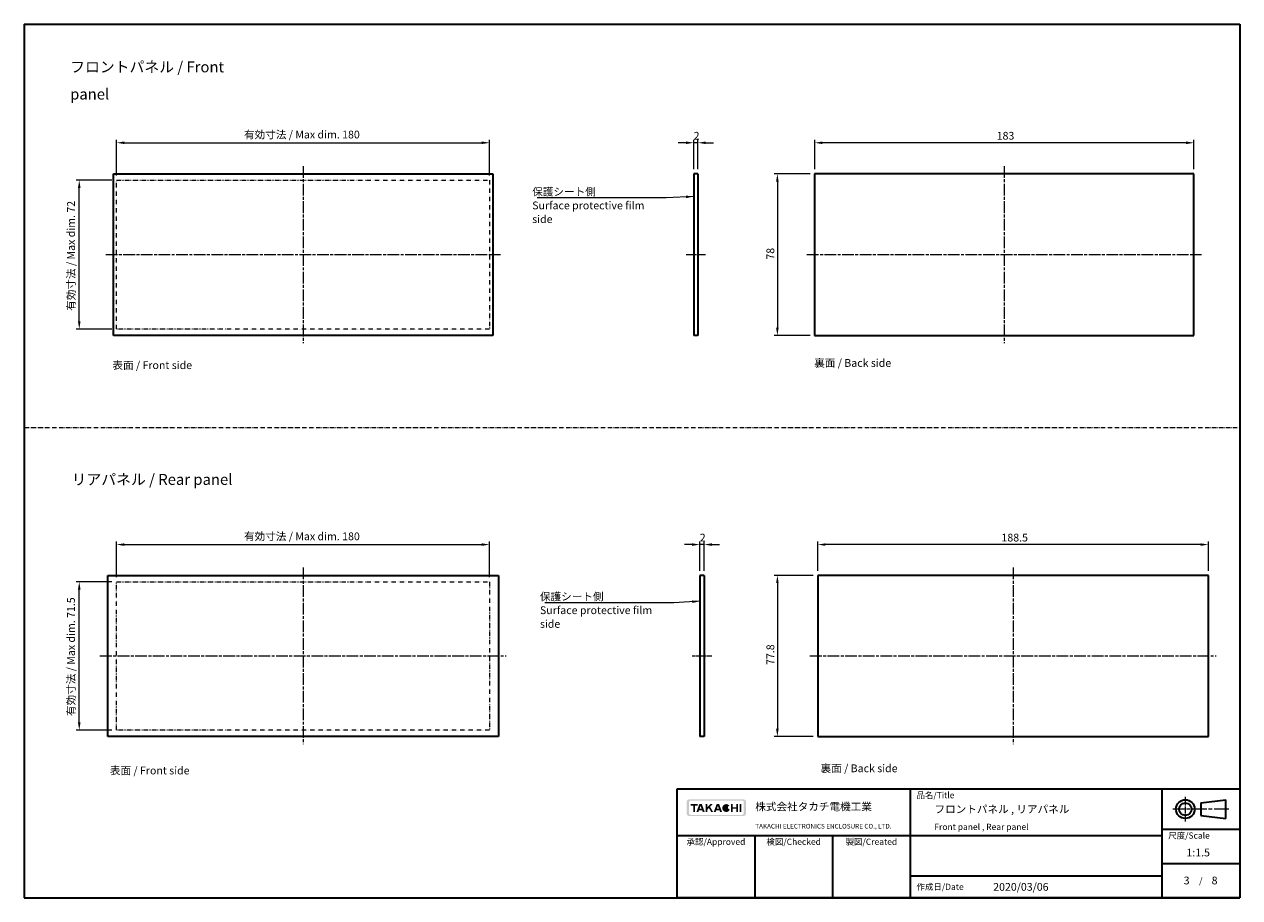
# Model space of a CAD drawing. Units: millimetres. Extents: x 2 to 9456, y -2 to 1684.
# Drawn here: x 4128 to 4714, y -2 to 420 of the extents above; entities that cross this region are included whole.
import ezdxf
from ezdxf.enums import TextEntityAlignment as Align

# ---------------------------------------------------------------- set-up
doc = ezdxf.new("R2010")
doc.units = ezdxf.units.MM
for name, pattern in [('CHAIN', [0.3543, 0.2362, -0.0295, 0.0591, -0.0295]), ('DASH_DOT', [0.37, 0.24, -0.06, 0.01, -0.06]), ('DASH_DOUBLE_DOT', [0.4398, 0.24, -0.06, 0.0098, -0.06, 0.01, -0.06])]:
    doc.linetypes.add(name, pattern=pattern)
for name, color, linetype, lineweight in [('Border (ISO)', 7, 'Continuous', 35), ('Dimension (ISO)', 7, 'Continuous', 18), ('Dimension (ISO) @ 1', 7, 'Continuous', 18), ('Sketch Geometry (ISO)', 7, 'Continuous', 18), ('Symbol (ISO)', 7, 'Continuous', 18), ('Symbol (ISO) @ 1', 7, 'Continuous', 18), ('Title (ISO)', 7, 'Continuous', 35), ('Visible (ISO)', 7, 'Continuous', 35)]:
    doc.layers.add(name, color=color, linetype=linetype, lineweight=lineweight)
doc.layers.add('Centerline (ISO)', color=7, linetype='Continuous', lineweight=18, true_color=0x80ffff)
doc.layers.add('Hatch (ISO)', color=1, linetype='Continuous', lineweight=18, true_color=0xff0000)
doc.styles.add('Note Text (TK)', font='MS PGothic.ttf')
doc.styles.add('文字スタイル67', font='arial.ttf')
doc.dimstyles.new('Default - Method 1b (TK)', dxfattribs={"dimscale": 6, "dimtxt": 2.5, "dimasz": 2.5, "dimexe": 1, "dimexo": 1.5, "dimgap": 1, "dimtad": 1, "dimtoh": 1, "dimrnd": 1e-08, "dimdsep": 46, "dimtxsty": 'Note Text (TK)', "dimcen": 0.09, "dimdle": 5, "dimclrd": 100, "dimclre": 100, "dimclrt": 7, "dimadec": 1, "dimazin": 1, "dimtfac": 1, "dimtmove": 0, "dimatfit": 3, "dimfxl": 0, "dimtolj": 1, "dimlwd": -1, "dimlwe": -1, "dimarcsym": 0})
doc.dimstyles.new('Default - Method 1b (TK)$7', dxfattribs={"dimscale": 6, "dimtxt": 2.5, "dimasz": 2.5, "dimexe": 1, "dimexo": 1.5, "dimgap": 1, "dimtad": 1, "dimtoh": 1, "dimrnd": 1e-08, "dimdsep": 46, "dimtxsty": 'Note Text (TK)', "dimcen": 0.09, "dimdle": 5, "dimclrd": 256, "dimclre": 100, "dimclrt": 7, "dimadec": 1, "dimazin": 1, "dimtfac": 1, "dimtmove": 0, "dimatfit": 3, "dimfxl": 0, "dimtolj": 1, "dimlwd": -1, "dimlwe": -1, "dimarcsym": 0})

# ---------------------------------------------------------------- blocks, each defined once
blk = doc.blocks.new('図面枠 tk図枠')
at = {"layer": 'Border (ISO)'}
for p, q in [((14.5, 289), (405.5, 289)), ((14.5, 289), (14.5, 8)), ((405.5, 289), (405.5, 8)), ((14.5, 8), (405.5, 8))]:
    blk.add_line(p, q, dxfattribs=at)
blk = doc.blocks.new('表題欄 tk表題欄')
at = {"layer": 'Hatch (ISO)'}
h = blk.add_hatch(color=256, dxfattribs=at)
edge = h.paths.add_edge_path(flags=0)
edge.add_arc((95.58, 236.3), 0.596, 270, 360)
edge.add_line((96.17, 236.3), (96.17, 239.71))
edge.add_arc((95.58, 239.71), 0.596, 0, 90)
edge.add_line((95.58, 240.31), (79.14, 240.31))
edge.add_arc((79.14, 239.71), 0.596, 90, 180)
edge.add_line((78.54, 239.71), (78.54, 236.3))
edge.add_arc((79.14, 236.3), 0.596, 180, 270)
edge.add_line((79.14, 235.7), (95.58, 235.7))
edge = h.paths.add_edge_path()
edge.add_line((77.84, 239.96), (77.84, 236.05))
edge.add_arc((78.54, 236.05), 0.702, 180, 270)
edge.add_line((78.54, 235.35), (96.17, 235.35))
edge.add_arc((96.17, 236.05), 0.702, 270, 360)
edge.add_line((96.87, 236.05), (96.87, 239.96))
edge.add_arc((96.17, 239.96), 0.702, 0, 90)
edge.add_line((96.17, 240.66), (78.54, 240.66))
edge.add_arc((78.54, 239.96), 0.702, 90, 180)
for points in [[(79.07, 239.15), (79.07, 238.66), (79.92, 238.66), (79.92, 236.66), (80.51, 236.66), (80.51, 238.66), (81.36, 238.66), (81.36, 239.15)], [(85.68, 236.66), (84.94, 237.89), (84.42, 237.32), (84.42, 236.66), (83.9, 236.66), (83.9, 239.15), (84.42, 239.15), (84.42, 238.1), (85.39, 239.15), (86.11, 239.15), (85.32, 238.3), (86.3, 236.66)], [(92.09, 239.15), (92.09, 236.66), (92.61, 236.66), (92.61, 237.66), (93.77, 237.66), (93.77, 236.66), (94.29, 236.66), (94.29, 239.15), (93.77, 239.15), (93.77, 238.15), (92.61, 238.15), (92.61, 239.15)], [(94.84, 239.15), (94.84, 236.66), (95.36, 236.66), (95.36, 239.15)]]:
    blk.add_hatch(color=256, dxfattribs=at).paths.add_polyline_path(points)
h = blk.add_hatch(color=256, dxfattribs=at)
h.paths.add_polyline_path([(82.59, 237.71), (81.95, 237.71), (82.27, 238.58)], flags=0)
h.paths.add_polyline_path([(82.78, 237.2), (81.76, 237.2), (81.57, 236.66), (80.95, 236.66), (81.86, 239.15), (82.68, 239.15), (83.59, 236.66), (82.98, 236.66)])
h = blk.add_hatch(color=256, dxfattribs=at)
h.paths.add_polyline_path([(87.53, 237.71), (88.16, 237.71), (87.85, 238.58)], flags=0)
h.paths.add_polyline_path([(87.14, 236.66), (87.34, 237.2), (88.35, 237.2), (88.55, 236.66), (89.17, 236.66), (88.25, 239.15), (87.44, 239.15), (86.52, 236.66)])
h = blk.add_hatch(color=256, dxfattribs=at)
edge = h.paths.add_edge_path()
edge.add_arc((90.52, 237.9), 1.27, 38.5505, 336.582)
edge.add_line((91.69, 237.4), (91.17, 237.62))
edge.add_ellipse((90.52, 237.9), major_axis=(0, -0.8), ratio=0.867347, start_angle=124.651, end_angle=429.4109, ccw=False)
edge.add_line((91.09, 238.36), (91.52, 238.7))
at = {"layer": 'Title (ISO)'}
for p, q in [((74.71, 244.05), (255.71, 244.05)), ((74.71, 209.05), (74.71, 244.05)), ((149.71, 244.05), (149.71, 209.05)), ((230.71, 244.05), (230.71, 209.05)), ((255.71, 244.05), (255.71, 209.05)), ((243.21, 239.55), (251.21, 240.55)), ((243.21, 239.55), (243.21, 235.55)), ((251.21, 234.55), (251.21, 240.55)), ((243.21, 235.55), (251.21, 234.55)), ((230.71, 231.05), (255.71, 231.05)), ((74.71, 229.05), (230.71, 229.05)), ((99.71, 229.05), (99.71, 209.05)), ((124.71, 229.05), (124.71, 209.05)), ((230.71, 220.05), (255.71, 220.05)), ((149.71, 216.05), (230.71, 216.05)), ((255.71, 209.05), (74.71, 209.05))]:
    blk.add_line(p, q, dxfattribs=at)
at = {"layer": 'Title (ISO)', "color": 4, "linetype": 'CHAIN', "lineweight": 18, "ltscale": 8.88956, "true_color": 0x00ffff}
blk.add_line((238.21, 241.55), (238.21, 233.55), dxfattribs=at)
at = {"layer": 'Title (ISO)', "color": 4, "linetype": 'CHAIN', "lineweight": 18, "ltscale": 20.001633, "true_color": 0x00ffff}
blk.add_line((252.21, 237.55), (234.21, 237.55), dxfattribs=at)
at = {"layer": 'Title (ISO)'}
for radius in [3, 2]:
    blk.add_circle((238.21, 237.55), radius, dxfattribs=at)
at = {"layer": 'Title (ISO)', "color": 1, "true_color": 0xff0000, "char_height": 2, "line_spacing_factor": 1.5, "style": 'Note Text (TK)'}
for s, insert, attachment_point in [('\\fＭＳ Ｐゴシック|b0|i0;\\H2.0000;品名/Title', (151.71, 242.05), 4), ('\\fＭＳ Ｐゴシック|b0|i0;\\H2.0000;承認/Approved', (87.21, 227.05), 5), ('\\fＭＳ Ｐゴシック|b0|i0;\\H2.0000;検図/Checked', (112.21, 227.05), 5), ('\\fＭＳ Ｐゴシック|b0|i0;\\H2.0000;製図/Created', (137.21, 227.05), 5), ('\\fＭＳ Ｐゴシック|b0|i0;\\H2.0000;尺度/Scale', (232.71, 229.05), 4), ('\\fＭＳ Ｐゴシック|b0|i0;\\H2.0000;作成日/Date', (151.71, 212.55), 4)]:
    blk.add_mtext(s, dxfattribs=dict(at, insert=insert, attachment_point=attachment_point))
at = {"layer": 'Title (ISO)', "color": 7, "line_spacing_factor": 1.5, "style": 'Note Text (TK)'}
for s, insert, char_height, attachment_point in [('株式会社タカチ電機工業', (99.87, 238.05), 2.5, 4), ('\\fArial|b0|i0;\\H1.4986;TAKACHI ELECTRONICS ENCLOSURE CO., LTD.', (99.87, 232.05), 1.4986, 4), ('\\fＭＳ Ｐゴシック|b0|i0;\\H2.0000;/', (243.21, 214.55), 2, 5)]:
    blk.add_mtext(s, dxfattribs=dict(at, insert=insert, char_height=char_height, attachment_point=attachment_point))
at = {"layer": 'Title (ISO)', "color": 7}
for tag, p, height, style in [('<品名>_001', (157.57, 235.64), 2.5, 'Note Text (TK)'), ('<Title>_001', (157.49, 230.55), 2, '文字スタイル67'), ('<ページ_No.>_001', (237.95, 213.3), 2.5, 'Note Text (TK)'), ('<総ページ数>_001', (246.8, 213.3), 2.5, 'Note Text (TK)'), ('作成日_001', (175.63, 211.28), 2.5, 'Note Text (TK)')]:
    blk.add_attdef(tag, p, '', height=height, dxfattribs=dict(at, style=style))
at = {"layer": 'Title (ISO)', "color": 7, "style": 'Note Text (TK)'}
blk.add_attdef('<尺度>', text='', height=2.5, dxfattribs=at).set_placement((243.21, 223.55), align=Align.MIDDLE_CENTER)
blk = doc.blocks.new('*D142')
at = {"layer": 'Defpoints', "color": 0, "transparency": 16777216}
for p in [(4352.29, 362.82), (4172.29, 344.82), (4352.29, 344.82)]:
    blk.add_point(p, dxfattribs=at)
at = {"layer": 'Dimension (ISO)', "color": 100, "transparency": 16777216}
for p, q in [((4172.29, 347.07), (4172.29, 364.32)), ((4352.29, 347.07), (4352.29, 364.32)), ((4176.04, 362.82), (4348.54, 362.82))]:
    blk.add_line(p, q, dxfattribs=at)
for points in [[(4176.04, 363.45), (4176.04, 362.2), (4172.29, 362.82)], [(4348.54, 363.45), (4348.54, 362.2), (4352.29, 362.82)]]:
    blk.add_solid(points, dxfattribs=at)
at = {"layer": 'Dimension (ISO)', "color": 7, "transparency": 16777216, "insert": (4233.79, 366.79), "char_height": 3.75, "attachment_point": 4, "style": 'Note Text (TK)'}
blk.add_mtext('\\A1;\\fＭＳ Ｐゴシック|b0|i0;\\H3.7500;有効寸法 / Max dim. 180', dxfattribs=at)
blk = doc.blocks.new('*D143')
at = {"layer": 'Defpoints', "color": 0, "transparency": 16777216}
for p in [(4154.29, 344.82), (4172.29, 344.82), (4172.29, 272.82)]:
    blk.add_point(p, dxfattribs=at)
at = {"layer": 'Dimension (ISO)', "color": 100, "transparency": 16777216}
for p, q in [((4170.04, 344.82), (4152.79, 344.82)), ((4154.29, 276.57), (4154.29, 341.07)), ((4170.04, 272.82), (4152.79, 272.82))]:
    blk.add_line(p, q, dxfattribs=at)
for points in [[(4153.67, 341.07), (4154.92, 341.07), (4154.29, 344.82)], [(4153.67, 276.57), (4154.92, 276.57), (4154.29, 272.82)]]:
    blk.add_solid(points, dxfattribs=at)
at = {"layer": 'Dimension (ISO)', "color": 7, "transparency": 16777216, "insert": (4150.32, 281.72), "char_height": 3.75, "attachment_point": 4, "rotation": 90, "style": 'Note Text (TK)'}
blk.add_mtext('\\A1;\\fＭＳ Ｐゴシック|b0|i0;\\H3.7500;有効寸法 / Max dim. 72', dxfattribs=at)
blk = doc.blocks.new('*D144')
at = {"layer": 'Defpoints', "color": 0, "transparency": 16777216}
for p in [(4352.29, 168.91), (4172.29, 150.91), (4352.29, 150.91)]:
    blk.add_point(p, dxfattribs=at)
at = {"layer": 'Dimension (ISO)', "color": 100, "transparency": 16777216}
for p, q in [((4172.29, 153.16), (4172.29, 170.41)), ((4352.29, 153.16), (4352.29, 170.41)), ((4176.04, 168.91), (4348.54, 168.91))]:
    blk.add_line(p, q, dxfattribs=at)
for points in [[(4176.04, 169.53), (4176.04, 168.28), (4172.29, 168.91)], [(4348.54, 169.53), (4348.54, 168.28), (4352.29, 168.91)]]:
    blk.add_solid(points, dxfattribs=at)
at = {"layer": 'Dimension (ISO)', "color": 7, "transparency": 16777216, "insert": (4233.79, 172.88), "char_height": 3.75, "attachment_point": 4, "style": 'Note Text (TK)'}
blk.add_mtext('\\A1;\\fＭＳ Ｐゴシック|b0|i0;\\H3.7500;有効寸法 / Max dim. 180', dxfattribs=at)
blk = doc.blocks.new('*D145')
at = {"layer": 'Defpoints', "color": 0, "transparency": 16777216}
for p in [(4154.29, 150.91), (4172.29, 150.91), (4172.29, 79.41)]:
    blk.add_point(p, dxfattribs=at)
at = {"layer": 'Dimension (ISO)', "color": 100, "transparency": 16777216}
for p, q in [((4170.04, 150.91), (4152.79, 150.91)), ((4154.29, 83.16), (4154.29, 147.16)), ((4170.04, 79.41), (4152.79, 79.41))]:
    blk.add_line(p, q, dxfattribs=at)
for points in [[(4153.67, 147.16), (4154.92, 147.16), (4154.29, 150.91)], [(4153.67, 83.16), (4154.92, 83.16), (4154.29, 79.41)]]:
    blk.add_solid(points, dxfattribs=at)
at = {"layer": 'Dimension (ISO)', "color": 7, "transparency": 16777216, "insert": (4150.32, 86.14), "char_height": 3.75, "attachment_point": 4, "rotation": 90, "style": 'Note Text (TK)'}
blk.add_mtext('\\A1;\\fＭＳ Ｐゴシック|b0|i0;\\H3.7500;有効寸法 / Max dim. 71.5', dxfattribs=at)
blk = doc.blocks.new('*D146')
at = {"layer": 'Defpoints', "color": 0, "transparency": 16777216}
for p in [(4450.85, 362.82), (4450.85, 347.82), (4452.85, 347.82)]:
    blk.add_point(p, dxfattribs=at)
at = {"layer": 'Dimension (ISO)', "color": 100, "transparency": 16777216}
for p, q in [((4450.85, 350.07), (4450.85, 364.32)), ((4452.85, 350.07), (4452.85, 364.32)), ((4447.1, 362.82), (4443.35, 362.82)), ((4452.85, 362.82), (4450.85, 362.82)), ((4456.6, 362.82), (4460.35, 362.82))]:
    blk.add_line(p, q, dxfattribs=at)
for points in [[(4447.1, 363.45), (4447.1, 362.2), (4450.85, 362.82)], [(4456.6, 363.45), (4456.6, 362.2), (4452.85, 362.82)]]:
    blk.add_solid(points, dxfattribs=at)
at = {"layer": 'Dimension (ISO)', "color": 7, "transparency": 16777216, "insert": (4450.76, 366.2), "char_height": 3.75, "attachment_point": 4, "style": 'Note Text (TK)'}
blk.add_mtext('\\A1;2', dxfattribs=at)
blk = doc.blocks.new('*D147')
at = {"layer": 'Defpoints', "color": 0, "transparency": 16777216}
for p in [(4509.18, 362.82), (4509.18, 347.82), (4692.18, 347.82)]:
    blk.add_point(p, dxfattribs=at)
at = {"layer": 'Dimension (ISO)', "color": 100, "transparency": 16777216}
for p, q in [((4509.18, 350.07), (4509.18, 364.32)), ((4692.18, 350.07), (4692.18, 364.32)), ((4688.43, 362.82), (4512.93, 362.82))]:
    blk.add_line(p, q, dxfattribs=at)
for points in [[(4512.93, 363.45), (4512.93, 362.2), (4509.18, 362.82)], [(4688.43, 363.45), (4688.43, 362.2), (4692.18, 362.82)]]:
    blk.add_solid(points, dxfattribs=at)
at = {"layer": 'Dimension (ISO)', "color": 7, "transparency": 16777216, "insert": (4597.01, 366.2), "char_height": 3.75, "attachment_point": 4, "style": 'Note Text (TK)'}
blk.add_mtext('\\A1;183', dxfattribs=at)
blk = doc.blocks.new('*D148')
at = {"layer": 'Defpoints', "color": 0, "transparency": 16777216}
for p in [(4509.18, 347.82), (4491.18, 269.82), (4509.18, 269.82)]:
    blk.add_point(p, dxfattribs=at)
at = {"layer": 'Dimension (ISO)', "color": 100, "transparency": 16777216}
for p, q in [((4506.93, 347.82), (4489.68, 347.82)), ((4491.18, 344.07), (4491.18, 273.57)), ((4506.93, 269.82), (4489.68, 269.82))]:
    blk.add_line(p, q, dxfattribs=at)
for points in [[(4490.55, 344.07), (4491.8, 344.07), (4491.18, 347.82)], [(4490.55, 273.57), (4491.8, 273.57), (4491.18, 269.82)]]:
    blk.add_solid(points, dxfattribs=at)
at = {"layer": 'Dimension (ISO)', "color": 7, "transparency": 16777216, "insert": (4487.8, 306.41), "char_height": 3.75, "attachment_point": 4, "rotation": 90, "style": 'Note Text (TK)'}
blk.add_mtext('\\A1;78', dxfattribs=at)
blk = doc.blocks.new('*D149')
at = {"layer": 'Defpoints', "color": 0, "transparency": 16777216}
for p in [(4453.81, 168.91), (4453.81, 154.06), (4455.81, 154.06)]:
    blk.add_point(p, dxfattribs=at)
at = {"layer": 'Dimension (ISO)', "color": 100, "transparency": 16777216}
for p, q in [((4453.81, 156.31), (4453.81, 170.41)), ((4455.81, 156.31), (4455.81, 170.41)), ((4450.06, 168.91), (4446.31, 168.91)), ((4455.81, 168.91), (4453.81, 168.91)), ((4459.56, 168.91), (4463.31, 168.91))]:
    blk.add_line(p, q, dxfattribs=at)
for points in [[(4450.06, 169.53), (4450.06, 168.28), (4453.81, 168.91)], [(4459.56, 169.53), (4459.56, 168.28), (4455.81, 168.91)]]:
    blk.add_solid(points, dxfattribs=at)
at = {"layer": 'Dimension (ISO)', "color": 7, "transparency": 16777216, "insert": (4453.72, 172.28), "char_height": 3.75, "attachment_point": 4, "style": 'Note Text (TK)'}
blk.add_mtext('\\A1;2', dxfattribs=at)
blk = doc.blocks.new('*D150')
at = {"layer": 'Defpoints', "color": 0, "transparency": 16777216}
for p in [(4510.65, 168.91), (4510.65, 154.06), (4699.15, 154.06)]:
    blk.add_point(p, dxfattribs=at)
at = {"layer": 'Dimension (ISO)', "color": 100, "transparency": 16777216}
for p, q in [((4510.65, 156.31), (4510.65, 170.41)), ((4699.15, 156.31), (4699.15, 170.41)), ((4695.4, 168.91), (4514.4, 168.91))]:
    blk.add_line(p, q, dxfattribs=at)
for points in [[(4514.4, 169.53), (4514.4, 168.28), (4510.65, 168.91)], [(4695.4, 169.53), (4695.4, 168.28), (4699.15, 168.91)]]:
    blk.add_solid(points, dxfattribs=at)
at = {"layer": 'Dimension (ISO)', "color": 7, "transparency": 16777216, "insert": (4599.32, 172.28), "char_height": 3.75, "attachment_point": 4, "style": 'Note Text (TK)'}
blk.add_mtext('\\A1;188.5', dxfattribs=at)
blk = doc.blocks.new('*D151')
at = {"layer": 'Defpoints', "color": 0, "transparency": 16777216}
for p in [(4510.65, 154.06), (4491.18, 76.26), (4510.65, 76.26)]:
    blk.add_point(p, dxfattribs=at)
at = {"layer": 'Dimension (ISO)', "color": 100, "transparency": 16777216}
for p, q in [((4508.4, 154.06), (4489.68, 154.06)), ((4491.18, 150.31), (4491.18, 80.01)), ((4508.4, 76.26), (4489.68, 76.26))]:
    blk.add_line(p, q, dxfattribs=at)
for points in [[(4490.55, 150.31), (4491.8, 150.31), (4491.18, 154.06)], [(4490.55, 80.01), (4491.8, 80.01), (4491.18, 76.26)]]:
    blk.add_solid(points, dxfattribs=at)
at = {"layer": 'Dimension (ISO)', "color": 7, "transparency": 16777216, "insert": (4487.8, 110.82), "char_height": 3.75, "attachment_point": 4, "rotation": 90, "style": 'Note Text (TK)'}
blk.add_mtext('\\A1;77.8', dxfattribs=at)

msp = doc.modelspace()

# ---------------------------------------------------------------- linework, layer by layer
at = {"layer": 'Centerline (ISO)', "linetype": 'CHAIN', "ltscale": 23.990969}
for p, q in [((4262.294, 351.5733), (4262.294, 266.0733)), ((4600.6758, 351.5733), (4600.6758, 266.0733)), ((4167.044, 308.8233), (4357.544, 308.8233)), ((4505.4258, 308.8233), (4695.9258, 308.8233)), ((4262.294, 157.8098), (4262.294, 72.5098)), ((4604.9047, 157.8098), (4604.9047, 72.5098)), ((4164.294, 115.1598), (4360.294, 115.1598)), ((4506.9047, 115.1598), (4702.9047, 115.1598))]:
    msp.add_line(p, q, dxfattribs=at)
at = {"layer": 'Centerline (ISO)', "linetype": 'CHAIN', "ltscale": 7.037547}
for p, q in [((4447.1013, 308.8233), (4456.6013, 308.8233)), ((4450.0591, 115.1598), (4459.5591, 115.1598))]:
    msp.add_line(p, q, dxfattribs=at)
at = {"layer": 'Sketch Geometry (ISO)', "color": 4, "linetype": 'DASH_DOUBLE_DOT', "lineweight": 18, "ltscale": 9.095043, "true_color": 0x00ffff}
for p, q in [((4172.294, 344.8233), (4352.294, 344.8233)), ((4172.294, 272.8233), (4172.294, 344.8233)), ((4352.294, 344.8233), (4352.294, 272.8233)), ((4352.294, 272.8233), (4172.294, 272.8233)), ((4172.294, 150.9098), (4352.294, 150.9098)), ((4352.294, 79.4098), (4172.294, 79.4098))]:
    msp.add_line(p, q, dxfattribs=at)
at = {"layer": 'Sketch Geometry (ISO)', "color": 4, "linetype": 'DASH_DOT', "lineweight": 18, "ltscale": 9.032108, "true_color": 0x00ffff}
msp.add_line((4127.779, 225.3907), (4714.2789, 225.3907), dxfattribs=at)
at = {"layer": 'Sketch Geometry (ISO)', "color": 4, "linetype": 'DASH_DOUBLE_DOT', "lineweight": 18, "ltscale": 9.031883, "true_color": 0x00ffff}
for p, q in [((4172.294, 79.4098), (4172.294, 150.9098)), ((4352.294, 150.9098), (4352.294, 79.4098))]:
    msp.add_line(p, q, dxfattribs=at)
at = {"layer": 'Visible (ISO)'}
for p, q in [((4170.794, 269.8233), (4170.794, 347.8233)), ((4170.794, 347.8233), (4353.794, 347.8233)), ((4353.794, 347.8233), (4353.794, 269.8233)), ((4450.8513, 347.8233), (4450.8513, 269.8233)), ((4452.8513, 347.8233), (4450.8513, 347.8233)), ((4452.8513, 347.8233), (4452.8513, 269.8233)), ((4509.1758, 347.8233), (4509.1758, 269.8233)), ((4692.1758, 347.8233), (4509.1758, 347.8233)), ((4692.1758, 269.8233), (4692.1758, 347.8233)), ((4353.794, 269.8233), (4170.794, 269.8233)), ((4452.8513, 269.8233), (4450.8513, 269.8233)), ((4509.1758, 269.8233), (4692.1758, 269.8233)), ((4168.044, 76.2598), (4168.044, 154.0598)), ((4168.044, 154.0598), (4356.544, 154.0598)), ((4356.544, 154.0598), (4356.544, 76.2598)), ((4453.8091, 154.0598), (4453.8091, 76.2598)), ((4455.8091, 154.0598), (4453.8091, 154.0598)), ((4455.8091, 154.0598), (4455.8091, 76.2598)), ((4510.6547, 154.0598), (4510.6547, 76.2598)), ((4699.1547, 154.0598), (4510.6547, 154.0598)), ((4699.1547, 76.2598), (4699.1547, 154.0598)), ((4356.544, 76.2598), (4168.044, 76.2598)), ((4455.8091, 76.2598), (4453.8091, 76.2598)), ((4510.6547, 76.2598), (4699.1547, 76.2598))]:
    msp.add_line(p, q, dxfattribs=at)

# ---------------------------------------------------------------- block references
at = {"xscale": 1.5, "yscale": 1.5, "zscale": 1.5}
msp.add_blockref('図面枠 tk図枠', (4106.029, -13.5058), dxfattribs=at)
ref = msp.add_blockref('表題欄 tk表題欄', (4330.7157, -315.0849), dxfattribs=dict(xscale=1.5, yscale=1.5, zscale=1.5))
ref.add_attrib('<品名>_001', 'フロントパネル , リアパネル', (4567.002, 39.3398), dxfattribs={"layer": 'Title (ISO)', "color": 7, "height": 3.75, "style": 'Note Text (TK)'})
ref.add_attrib('<尺度>_001', '1:1.5', (4688.5664, 18.4178), dxfattribs={"layer": 'Title (ISO)', "color": 7, "height": 3.75, "style": 'Note Text (TK)'})
ref.add_attrib('作成日_001', '2020/03/06', (4595.3295, 1.8398), dxfattribs={"layer": 'Title (ISO)', "color": 7, "height": 3.75, "style": 'Note Text (TK)'})
ref.add_attrib('<Title>_001', 'Front panel , Rear panel', (4566.9352, 31.1607), dxfattribs={"layer": 'Title (ISO)', "color": 7, "height": 3, "style": '文字スタイル67'})
ref.add_attrib('<ページ_No.>_001', '3', (4687.247, 4.9204), dxfattribs={"layer": 'Title (ISO)', "color": 7, "height": 3.75, "style": 'Note Text (TK)'})
ref.add_attrib('<総ページ数>_001', '8', (4700.747, 4.9178), dxfattribs={"layer": 'Title (ISO)', "color": 7, "height": 3.75, "style": 'Note Text (TK)'})

# ---------------------------------------------------------------- texts
at = {"layer": 'Symbol (ISO)', "color": 7, "style": 'Note Text (TK)'}
for s, insert, char_height, width, attachment_point, line_spacing_factor in [('{\\fＭＳ Ｐゴシック|b0|i0;\\H5.2500;フロントパネル / Front panel}', (4149.8977, 392.8764), 5.25, 94.039478, 4, 1.5), ('{\\fＭＳ Ｐゴシック|b0|i0;保護シート側\\P\\fＭＳ Ｐゴシック|b0|i0;Surface protective film side}', (4372.8766, 341.076), 3.75, 64.649127, 1, 1.058182), ('{\\fＭＳ Ｐゴシック|b0|i0;裏面 / Back side}', (4508.9403, 256.5581), 3.75, 40.175439, 4, 1.5), ('{\\fＭＳ Ｐゴシック|b0|i0;表面 / Front side}', (4170.2906, 255.495), 3.75, 41.206141, 4, 1.5), ('{\\fＭＳ Ｐゴシック|b0|i0;\\H5.2500;リアパネル / Rear panel}', (4150.5983, 200.3479), 5.25, 79.548247, 4, 1.5), ('{\\fＭＳ Ｐゴシック|b0|i0;保護シート側\\P\\fＭＳ Ｐゴシック|b0|i0;Surface protective film side}', (4376.6105, 145.7254), 3.75, 64.649127, 1, 1.058182), ('{\\fＭＳ Ｐゴシック|b0|i0;表面 / Front side}', (4169.0811, 59.8721), 3.75, 41.206141, 4, 1.5), ('{\\fＭＳ Ｐゴシック|b0|i0;裏面 / Back side}', (4512.0287, 60.9351), 3.75, 40.175439, 4, 1.5)]:
    msp.add_mtext(s, dxfattribs=dict(at, insert=insert, char_height=char_height, width=width, attachment_point=attachment_point, line_spacing_factor=line_spacing_factor))

# ---------------------------------------------------------------- dimensions: what is measured, and where the dimension line sits
at = {"layer": 'Dimension (ISO) @ 1', "color": 100, "true_color": 0x00ff3f}
for base, p1, p2, angle, picture, middle in [((4352.294, 362.8233), (4172.294, 344.8233), (4352.294, 344.8233), 180, '*D142', (4262.294, 362.8233)), ((4154.294, 344.8233), (4172.294, 272.8233), (4172.294, 344.8233), 90, '*D143', (4154.294, 308.8233)), ((4352.294, 168.9098), (4172.294, 150.9098), (4352.294, 150.9098), 180, '*D144', (4262.294, 168.9098)), ((4154.294, 150.9098), (4172.294, 79.4098), (4172.294, 150.9098), 90, '*D145', (4154.294, 115.1598))]:
    dim = msp.add_linear_dim(base=base, p1=p1, p2=p2, angle=angle, text='\\fＭＳ Ｐゴシック|b0|i0;\\H3.7500;有効寸法 / Max dim. <>', dimstyle='Default - Method 1b (TK)', override={"dimscale": 1, "dimtxt": 3.75, "dimasz": 3.75, "dimexe": 1.5, "dimexo": 2.25, "dimgap": 1.5, "dimtoh": 0, "dimdec": 2, "dimcen": 0.135, "dimtol": 0, "dimlim": 0, "dimtp": 0, "dimtm": 0, "dimtdec": 2, "dimtix": 0, "dimtofl": 0, "dimtmove": 0, "dimatfit": 1}, dxfattribs=at)
    dim.commit()
    dim.dimension.update_dxf_attribs({"geometry": picture, "text_midpoint": middle, "dimtype": 128})
for base, p1, p2, angle, override, picture, middle in [((4450.8513, 362.8233), (4452.8513, 347.8233), (4450.8513, 347.8233), 180, {"dimscale": 1, "dimtxt": 3.75, "dimasz": 3.75, "dimexe": 1.5, "dimexo": 2.25, "dimgap": 1.5, "dimtoh": 0, "dimdec": 2, "dimcen": 0.135, "dimtol": 0, "dimlim": 0, "dimtp": 0, "dimtm": 0, "dimtdec": 2, "dimtix": 0, "dimtofl": 1, "dimtmove": 0, "dimatfit": 1}, '*D146', (4451.8513, 362.8233)), ((4509.1758, 362.8233), (4692.1758, 347.8233), (4509.1758, 347.8233), 180, {"dimscale": 1, "dimtxt": 3.75, "dimasz": 3.75, "dimexe": 1.5, "dimexo": 2.25, "dimgap": 1.5, "dimtoh": 0, "dimdec": 2, "dimcen": 0.135, "dimtol": 0, "dimlim": 0, "dimtp": 0, "dimtm": 0, "dimtdec": 2, "dimtix": 0, "dimtofl": 0, "dimtmove": 0, "dimatfit": 1}, '*D147', (4600.6758, 362.8233)), ((4491.1758, 269.8233), (4509.1758, 347.8233), (4509.1758, 269.8233), 90, {"dimscale": 1, "dimtxt": 3.75, "dimasz": 3.75, "dimexe": 1.5, "dimexo": 2.25, "dimgap": 1.5, "dimtoh": 0, "dimdec": 2, "dimcen": 0.135, "dimtol": 0, "dimlim": 0, "dimtp": 0, "dimtm": 0, "dimtdec": 2, "dimtix": 0, "dimtofl": 0, "dimtmove": 0, "dimatfit": 1}, '*D148', (4491.1758, 308.8233)), ((4453.8091, 168.9098), (4455.8091, 154.0598), (4453.8091, 154.0598), 180, {"dimscale": 1, "dimtxt": 3.75, "dimasz": 3.75, "dimexe": 1.5, "dimexo": 2.25, "dimgap": 1.5, "dimtoh": 0, "dimdec": 2, "dimcen": 0.135, "dimtol": 0, "dimlim": 0, "dimtp": 0, "dimtm": 0, "dimtdec": 2, "dimtix": 0, "dimtofl": 1, "dimtmove": 0, "dimatfit": 1}, '*D149', (4454.8091, 168.9098)), ((4510.6547, 168.9098), (4699.1547, 154.0598), (4510.6547, 154.0598), 180, {"dimscale": 1, "dimtxt": 3.75, "dimasz": 3.75, "dimexe": 1.5, "dimexo": 2.25, "dimgap": 1.5, "dimtoh": 0, "dimdec": 2, "dimcen": 0.135, "dimtol": 0, "dimlim": 0, "dimtp": 0, "dimtm": 0, "dimtdec": 2, "dimtix": 0, "dimtofl": 0, "dimtmove": 0, "dimatfit": 1}, '*D150', (4604.9047, 168.9098)), ((4491.1758, 76.2598), (4510.6547, 154.0598), (4510.6547, 76.2598), 90, {"dimscale": 1, "dimtxt": 3.75, "dimasz": 3.75, "dimexe": 1.5, "dimexo": 2.25, "dimgap": 1.5, "dimtoh": 0, "dimdec": 2, "dimcen": 0.135, "dimtol": 0, "dimlim": 0, "dimtp": 0, "dimtm": 0, "dimtdec": 2, "dimtix": 0, "dimtofl": 0, "dimtmove": 0, "dimatfit": 1}, '*D151', (4491.1758, 115.1598))]:
    dim = msp.add_linear_dim(base=base, p1=p1, p2=p2, angle=angle, dimstyle='Default - Method 1b (TK)', override=override, dxfattribs=at)
    dim.commit()
    dim.dimension.update_dxf_attribs({"geometry": picture, "text_midpoint": middle, "dimtype": 128})

# ---------------------------------------------------------------- leaders
at = {"layer": 'Symbol (ISO) @ 1', "color": 100, "true_color": 0x00ff40, "annotation_type": 0, "has_hookline": 1, "hookline_direction": 1, "text_width": 62.2372}
for points in [[(4450.8513, 336.9093), (4437.5257, 336.1864)], [(4453.8091, 141.5588), (4441.2596, 140.8359)]]:
    msp.add_leader(points, dimstyle='Default - Method 1b (TK)$7', override={"dimscale": 1, "dimtxt": 3.75, "dimasz": 3.75, "dimgap": 0, "dimtad": 1}, dxfattribs=at)

doc.saveas('drawing.dxf')
